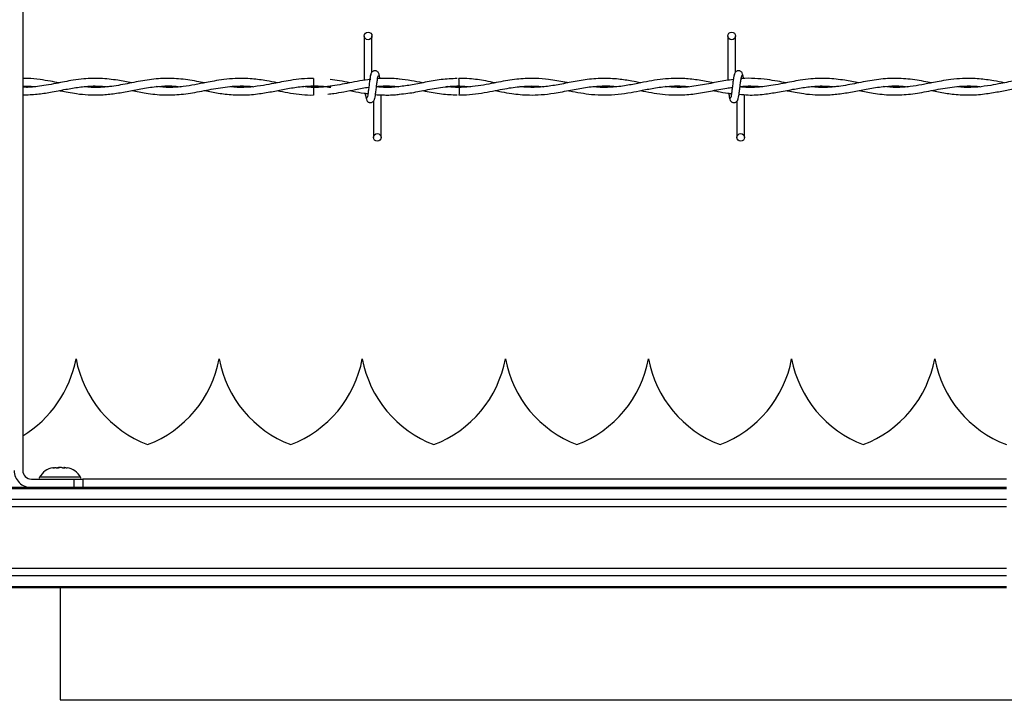
# Model space of a CAD drawing. Extents: x 0.2 to 16.8, y 0.2 to 10.8.
# Drawn here: x 10.6 to 10.8, y 9.1 to 9.2 of the extents above; entities that cross this region are included whole.
import ezdxf

# ---------------------------------------------------------------- set-up
doc = ezdxf.new("R2010")
doc.units = 0
doc.header["$MEASUREMENT"] = 0
doc.linetypes.add('SLD-SOLID', pattern=[0])
doc.layers.get('0').update_dxf_attribs({"linetype": 'CONTINUOUS'})

msp = doc.modelspace()

# ---------------------------------------------------------------- linework, layer by layer
at = {"color": 7, "linetype": 'SLD-SOLID'}
for p, q in [((10.5793313983819, 9.309180360837862), (10.5793313983819, 9.102785830253298)), ((10.65159764376119, 9.194679513305013), (10.65159764376119, 9.185297720556079)), ((10.65159764376119, 9.194679513305013), (10.65159764376119, 9.185297720556079)), ((10.65321299822868, 9.187029396141359), (10.65321299822868, 9.194679513305013)), ((10.65321299822868, 9.187029396141359), (10.65321299822868, 9.194679513305013)), ((10.72852077729244, 9.194679513305013), (10.72852077729244, 9.185301547383666)), ((10.73013613175993, 9.187029396141359), (10.73013613175993, 9.194679513305013)), ((10.64086693038998, 9.185710295892537), (10.64086693038998, 9.184094941425046)), ((10.64086693038998, 9.18380251403396), (10.64086693038998, 9.182994909004508)), ((10.65291522771984, 9.185490867042784), (10.65275377891824, 9.185466895217143)), ((10.67164458838231, 9.183802586238254), (10.66921072603695, 9.183975082296849)), ((10.73205922092885, 9.183839988062596), (10.73205922092885, 9.183948727729502)), ((10.64086693038998, 9.182994909004508), (10.64086693038998, 9.182187231770762)), ((10.65513608739761, 9.173218014358286), (10.65513608739761, 9.18221683553134)), ((10.65513608739761, 9.173218014358286), (10.65513608739761, 9.18221683553134)), ((10.73205922092885, 9.173218014358286), (10.73205922092885, 9.182265790042738)), ((10.65352073293012, 9.180868131521942), (10.65352073293012, 9.173218014358286)), ((10.65352073293012, 9.180868131521942), (10.65352073293012, 9.173218014358286)), ((10.73044386646136, 9.180868131521942), (10.73044386646136, 9.173218014358286)), ((10.59059440180918, 9.126407898292229), (10.59059425740059, 9.126407898292229)), ((10.62087904888143, 9.126407898292229), (10.62087890447284, 9.126407898292229)), ((10.71173313450677, 9.126407898292229), (10.71173299009818, 9.126407898292229)), ((10.74201778157902, 9.126407898292229), (10.74201763717043, 9.126407898292229)), ((10.77230242865127, 9.126407898292229), (10.77230228424268, 9.126407898292229)), ((10.58820313999735, 9.103373934228701), (10.58820212913723, 9.103343175199416)), ((10.58822335719969, 9.103361803907292), (10.58821064924393, 9.103373645411525)), ((10.58114849164709, 9.100968736988104), (10.59023395797306, 9.100968736988104)), ((10.59023395797306, 9.099151643722909), (10.59023395797306, 9.100968736988104)), ((10.59023395797306, 9.100968736988104), (10.59205105123825, 9.100968736988104)), ((10.59205105123825, 9.100968736988104), (10.59205105123825, 9.099151643722909)), ((10.7874446799831, 9.099151643722909), (8.485809349901606, 9.099151643722909)), ((10.7874446799831, 9.09892297272351), (8.485809349901606, 9.09892297272351)), ((10.7874446799831, 9.096642400094522), (8.485809349901606, 9.096642400094522)), ((10.7874446799831, 9.09505405003302), (8.485809349901606, 9.09505405003302)), ((10.7874446799831, 9.08205005666652), (8.485809349901606, 9.08205005666652)), ((10.7874446799831, 9.080461634400722), (8.485809349901606, 9.080461634400722)), ((10.7874446799831, 9.078181061771733), (8.485809349901606, 9.078181061771733)), ((10.7874446799831, 9.077952390772335), (8.485809349901606, 9.077952390772335)), ((10.5872903333114, 9.0542704653736), (10.5872903333114, 9.077952390772335)), ((10.98761938826573, 9.054178910328687), (10.58727011610905, 9.054178910328687))]:
    msp.add_line(p, q, dxfattribs=at)
at = {"color": 8, "linetype": 'SLD-SOLID'}
for p, q in [((10.58720542106154, 9.101363694476802), (10.58287114169561, 9.101363694476802)), ((10.59153970042747, 9.101363694476802), (10.58720542106154, 9.101363694476802)), ((10.7874446799831, 9.100947147904169), (10.59205105123825, 9.100947147904169))]:
    msp.add_line(p, q, dxfattribs=at)
at = {"color": 7, "linetype": 'SLD-SOLID'}
for centre, radius in [((10.65240535250022, 9.194679525264982), 0.000807692307866148), ((10.7293284294233, 9.194679525264982), 0.000807692307866148), ((10.65432842942327, 9.173217986803445), 0.000807692307517982), ((10.73125150634635, 9.173217986803445), 0.000807692307517982)]:
    msp.add_circle(centre, radius, dxfattribs=at)
for centre, radius, start, end in [((9.404051059695417, 9.171643680007742), 1.267654680060685, 0.5627843384815463, 0.6357962769169208), ((11.61843957071982, 9.173091815732144), 0.9468555640562785, 179.3518599275692, 179.4496130281584), ((10.56677906540153, 9.130859719086287), 0.02422774076317456, 301.2048893356352, 349.411736600254), ((10.61440959235489, 9.130859719086287), 0.02422774076317563, 190.5882633997484, 249.0241141866302), ((10.59706374135549, 9.130859719086287), 0.02422774076317627, 290.9758858133753, 349.411736600254), ((10.64469426830886, 9.130859719086285), 0.02422774076317373, 190.5882633997435, 249.0241141866311), ((10.62734841730946, 9.130859719086287), 0.02422774076317461, 290.9758858133769, 349.411736600254), ((10.67497894426283, 9.130859719086287), 0.02422774076317612, 190.588263399751, 249.0241141866302), ((10.65763309326343, 9.130859719086285), 0.02422774076317547, 290.9758858133769, 349.4117366002589), ((10.70526362021679, 9.130859719086285), 0.02422774076317461, 190.5882633997435, 249.0241141866248), ((10.6879177692174, 9.130859719086285), 0.02422774076317373, 290.975885813369, 349.4117366002581), ((10.73554829617076, 9.130859719086285), 0.02422774076317515, 190.5882633997386, 249.0241141866272), ((10.71820244517136, 9.130859719086287), 0.02422774076317461, 290.9758858133769, 349.411736600254), ((10.76583297212473, 9.130859719086285), 0.02422774076317461, 190.5882633997435, 249.0241141866248), ((10.74848712112533, 9.130859719086285), 0.02422774076317397, 290.9758858133729, 349.4117366002533), ((10.79611764807869, 9.130859719086285), 0.02422774076317397, 190.5882633997435, 249.0241141866287), ((10.58114853844818, 9.102785824476967), 0.003634161114478118, 179.9999999994672, 270.0000000000008), ((10.58114853844818, 9.102785824476967), 0.001817080557238171, 180.000000001906, 269.9999999998888), ((10.58631428578565, 9.099454510122037), 0.003937007874016661, 98.89834801546574, 150.9914825436994), ((10.58809666149228, 9.099454510122037), 0.003937007874016789, 29.00851745630065, 81.07054619679812), ((10.58326846576495, 9.101143427683743), 0.0004542701393093584, 150.9914825437379, 202.6150116163827), ((10.59114248151298, 9.101143427683743), 0.0004542701393089991, 337.3849883836189, 29.00851745647945)]:
    msp.add_arc(centre, radius, start, end, dxfattribs=at)
for points, knots in [([(10.65305342673873, 9.18666462004759), (10.65301079708527, 9.186610033600989), (10.65292632123193, 9.186501863904962), (10.65280280974963, 9.185856097078316), (10.65268081397208, 9.184971773255702), (10.65255992301902, 9.183951316053863), (10.65244013818474, 9.18295782425639), (10.65232371388914, 9.182152660187517), (10.65221175978178, 9.181623339832802), (10.65213845559579, 9.181578851490976), (10.65210321822844, 9.181557465917665)], [0, 0, 0, 0, 0.1327787065061818, 0.2631171877911326, 0.3915483603534413, 0.518547707362962, 0.6437852963021148, 0.7668303753634547, 0.8879152178555327, 1, 1, 1, 1]), ([(10.65305342673873, 9.18666462004759), (10.65301079708527, 9.186610033600989), (10.65292632123193, 9.186501863904962), (10.65280280974963, 9.185856097078316), (10.65268081397208, 9.184971773255702), (10.65255992301902, 9.183951316053863), (10.65244013818474, 9.18295782425639), (10.65232371388914, 9.182152660187517), (10.65221175978178, 9.181623339832802), (10.65213845559579, 9.181578851490976), (10.65210321822844, 9.181557465917665)], [0, 0, 0, 0, 0.1327787065061818, 0.2631171877911326, 0.3915483603534413, 0.518547707362962, 0.6437852963021148, 0.7668303753634547, 0.8879152178555327, 1, 1, 1, 1]), ([(10.65475484872479, 9.18638388975215), (10.65472353540854, 9.186543499755008), (10.65467003358678, 9.186816208843338), (10.6544387607909, 9.187105084399583), (10.6542085660033, 9.187255269462375), (10.65397428012824, 9.187329665747782), (10.65371303262654, 9.187328407874345), (10.65347322038516, 9.187249179319505), (10.6532820593502, 9.187118168559543), (10.6531085064743, 9.186923173884068), (10.65298590084135, 9.186670669841101), (10.65295453502561, 9.186472547137344), (10.65294049922277, 9.18638388975215)], [0, 0, 0, 0, 0.1751803576144564, 0.2993125415891437, 0.3745515605531496, 0.4586826060427974, 0.5489754109536048, 0.6353764504525634, 0.7143711717160316, 0.7851070476073474, 0.9038381422514583, 1, 1, 1, 1]), ([(10.65475484872479, 9.18638388975215), (10.65472353540854, 9.186543499755008), (10.65467003358678, 9.186816208843338), (10.6544387607909, 9.187105084399583), (10.6542085660033, 9.187255269462375), (10.65397428012824, 9.187329665747782), (10.65371303262654, 9.187328407874345), (10.65347322038516, 9.187249179319505), (10.6532820593502, 9.187118168559543), (10.6531085064743, 9.186923173884068), (10.65298590084135, 9.186670669841101), (10.65295453502561, 9.186472547137344), (10.65294049922277, 9.18638388975215)], [0, 0, 0, 0, 0.1751803576144564, 0.2993125415891437, 0.3745515605531496, 0.4586826060427974, 0.5489754109536048, 0.6353764504525634, 0.7143711717160316, 0.7851070476073474, 0.9038381422514583, 1, 1, 1, 1]), ([(10.65368044882865, 9.181232907615708), (10.65372299627589, 9.181287497005464), (10.65380731059793, 9.181395674291947), (10.65393117824789, 9.182041413059078), (10.65405284398199, 9.182925746406468), (10.65417383750617, 9.183946181390485), (10.65429358182864, 9.184939685783077), (10.65441001945764, 9.18574486711101), (10.65452197088057, 9.186274187913265), (10.65459527540184, 9.186318676199193), (10.65463051293036, 9.186340061745634)], [0, 0, 0, 0, 0.1327768412509534, 0.2631177681079637, 0.3915470911402521, 0.5185378782452715, 0.6437844808377292, 0.7668298415799732, 0.8879149612654845, 1, 1, 1, 1]), ([(10.65368044882865, 9.181232907615708), (10.65372299627589, 9.181287497005464), (10.65380731059793, 9.181395674291947), (10.65393117824789, 9.182041413059078), (10.65405284398199, 9.182925746406468), (10.65417383750617, 9.183946181390485), (10.65429358182864, 9.184939685783077), (10.65441001945764, 9.18574486711101), (10.65452197088057, 9.186274187913265), (10.65459527540184, 9.186318676199193), (10.65463051293036, 9.186340061745634)], [0, 0, 0, 0, 0.1327768412509534, 0.2631177681079637, 0.3915470911402521, 0.5185378782452715, 0.6437844808377292, 0.7668298415799732, 0.8879149612654845, 1, 1, 1, 1]), ([(10.65491889688097, 9.185628416223034), (10.65491018168351, 9.185691595956323), (10.65486016939417, 9.186054153788902), (10.65476859274078, 9.186493662670868), (10.65468439100089, 9.186607302320953), (10.65464192120882, 9.18666462004759)], [0, 0, 0, 0, 0.09468971430820423, 0.5433783240337585, 1, 1, 1, 1]), ([(10.65491889688097, 9.185628416223034), (10.65491018168351, 9.185691595956323), (10.65486016939417, 9.186054153788902), (10.65476859274078, 9.186493662670868), (10.65468439100089, 9.186607302320953), (10.65464192120882, 9.18666462004759)], [0, 0, 0, 0, 0.09468971430820423, 0.5433783240337585, 1, 1, 1, 1]), ([(10.72997641586139, 9.18666462004759), (10.72993386832077, 9.186610030676846), (10.72984955381364, 9.186501853428034), (10.7297256875256, 9.185856114383691), (10.72960401393652, 9.18497176177742), (10.72948303891765, 9.183951317559838), (10.72936327632296, 9.182957823862914), (10.72924684621959, 9.182152660290075), (10.72913489358548, 9.18162333980953), (10.72906158921549, 9.181578851483422), (10.72902635175969, 9.181557465917665)], [0, 0, 0, 0, 0.1327768248285164, 0.2631177355643746, 0.3915470427119466, 0.5185466647467913, 0.643784524896067, 0.7668298704195072, 0.8879149751286662, 1, 1, 1, 1]), ([(10.73167798225603, 9.18638388975215), (10.73164666985882, 9.186543500258004), (10.73159316960731, 9.186816210205752), (10.73136188870436, 9.187105081324907), (10.73113168238132, 9.187255295934941), (10.73089728533693, 9.187329651876675), (10.7306360383665, 9.187328403197322), (10.73039619747605, 9.187249218831589), (10.73020520959603, 9.18711809404756), (10.73003144001744, 9.186923236150808), (10.72990890567476, 9.186670660498502), (10.72987752900521, 9.1864725442491), (10.72986348834542, 9.18638388975215)], [0, 0, 0, 0, 0.1751749936621539, 0.299303376759145, 0.3745400919345612, 0.4587053726225069, 0.5489954128038355, 0.6353938067376114, 0.7143542744948143, 0.7851136275433773, 0.9038410866889816, 1, 1, 1, 1]), ([(10.73060343795131, 9.181232907615708), (10.73064606172691, 9.181287494729833), (10.73073052593253, 9.181395665748632), (10.7308541224482, 9.182041419306406), (10.73097579676592, 9.182925757000243), (10.73109701748283, 9.18394616985658), (10.73121670304548, 9.184939687305999), (10.73133315619848, 9.18574486671408), (10.73144510368356, 9.186274188003328), (10.73151840869666, 9.186318676228431), (10.7315536464616, 9.186340061745634)], [0, 0, 0, 0, 0.1327787214109855, 0.2631172173268176, 0.3915462607695358, 0.5185389263843138, 0.6437852563159573, 0.7668303491894725, 0.8879152052736833, 1, 1, 1, 1]), ([(10.73183842019751, 9.185653326704497), (10.73183091199143, 9.18570791482622), (10.73178231473614, 9.1860612392901), (10.73169165865781, 9.18649308150448), (10.73160750186278, 9.186607107470419), (10.73156505474007, 9.18666462004759)], [0, 0, 0, 0, 0.08304363517336388, 0.5375042582498679, 1, 1, 1, 1]), ([(10.60240067034524, 9.184759437543601), (10.60140445114525, 9.184952416072612), (10.59918865220753, 9.185381640503932), (10.59580791339061, 9.185757335560737), (10.59266103019289, 9.185677415182507), (10.59013677329515, 9.185350071367441), (10.58817701602976, 9.184997427607083), (10.58627044001538, 9.184615752151476), (10.58435825857204, 9.184245064834192), (10.58234639873457, 9.183953843925492), (10.58070542272068, 9.183788720884564), (10.57966875436441, 9.183816505457754), (10.5793313983819, 9.183825547203776)], [0, 0, 0, 0, 0.129468294347019, 0.2879644450601511, 0.4391959130565095, 0.5381640080795864, 0.6161806313033433, 0.6941693790159914, 0.7863841177788791, 0.8651151512251917, 0.9561053345461838, 1, 1, 1, 1]), ([(10.5870213001116, 9.184764997274247), (10.58640631765897, 9.184883094456175), (10.58506059332133, 9.185141518499416), (10.58284517674562, 9.185485087858185), (10.58089653626911, 9.185703416947986), (10.57967917367542, 9.185675183450472), (10.5793313983819, 9.18566711772467)], [0, 0, 0, 0, 0.2399417612115308, 0.5250482616232875, 0.8643161198843543, 1, 1, 1, 1]), ([(10.5793313983819, 9.1822148860154), (10.58035067981576, 9.182245038220815), (10.58229631832994, 9.18230259375964), (10.58532025180947, 9.182796655585765), (10.58826691846394, 9.183383799681337), (10.59128192471879, 9.183901523838971), (10.59428035201435, 9.184186428636833), (10.59634150322236, 9.184026963726438), (10.59740499964539, 9.183944684289035)], [0, 0, 0, 0, 0.1690725087680955, 0.3227312632416766, 0.5017211825073323, 0.6577019569604778, 0.823383775548472, 1, 1, 1, 1]), ([(10.5793313983819, 9.184078695458874), (10.57959658741126, 9.18408584234626), (10.58051394649337, 9.184110565322428), (10.58144132108377, 9.184043875185019), (10.5821033212526, 9.183955084998908), (10.58211357424196, 9.183953709825795)], [0, 0, 0, 0, 0.2858814969172185, 0.9889398073347705, 1, 1, 1, 1]), ([(10.58700974742454, 9.183133252431993), (10.58714592192139, 9.183106532972458), (10.58778073658148, 9.182981972904185), (10.58901671348609, 9.182743071075704), (10.59093321697893, 9.182428636422902), (10.59328125035463, 9.18218814919104), (10.59598359145905, 9.182179770614775), (10.59884240848798, 9.18247489850728), (10.60175663595961, 9.18299720706383), (10.60479735519866, 9.183604818212912), (10.60782867347075, 9.18404662593093), (10.61049684989203, 9.184162221281822), (10.61208291953263, 9.184009872664658), (10.61270595601565, 9.183950027406796)], [0, 0, 0, 0, 0.01591740850776331, 0.07420335309339163, 0.1444315220151384, 0.239750406802499, 0.3482123112695676, 0.4596648297523555, 0.5732901771605426, 0.6882997053310348, 0.8146257078420526, 0.9271816671402185, 1, 1, 1, 1]), ([(10.61778134025617, 9.18476593593007), (10.61723158990518, 9.184872086152696), (10.61540695713595, 9.185224400933969), (10.61230502830783, 9.185689757932982), (10.60849672915901, 9.18574826120033), (10.60471871518042, 9.185252986865672), (10.60095679034304, 9.18445385534444), (10.59716939353212, 9.183829314927735), (10.59427715625664, 9.183720568691394), (10.59264340753691, 9.183903216005543), (10.59229250239771, 9.183942445955918)], [0, 0, 0, 0, 0.06469043923076137, 0.2147089038939131, 0.3646067069507268, 0.5125736078841707, 0.6593035691105005, 0.8074903376570927, 0.9586517626322885, 1, 1, 1, 1]), ([(10.60243561722358, 9.183134768722171), (10.6034282247333, 9.18293646524484), (10.60567909152001, 9.182486786286697), (10.60915767635004, 9.182121610849617), (10.61291644383519, 9.182272754540728), (10.61673543265093, 9.182902850387777), (10.62066695456114, 9.183719366387125), (10.62422965427881, 9.184135180035003), (10.62671491076721, 9.184123340737118), (10.62786350633244, 9.1839790744409), (10.62810626549457, 9.183948583320914)], [0, 0, 0, 0, 0.1160395706347749, 0.2631348372126307, 0.4063665584221735, 0.5550285890201533, 0.7090083490685841, 0.8655796612347532, 0.9715898530337549, 1, 1, 1, 1]), ([(10.63316706446769, 9.184768896306128), (10.63242226057042, 9.184912584259907), (10.63065385286561, 9.185253746390613), (10.62769809695661, 9.18566859295976), (10.62467932452576, 9.185747663065719), (10.62199564466328, 9.18550905892691), (10.61995394808172, 9.185187150253695), (10.61831118768038, 9.184871867715472), (10.6169524211734, 9.18460130284131), (10.61531947202773, 9.184285927798015), (10.61311482036503, 9.183932614833834), (10.61040749468782, 9.183713168558334), (10.6085183210527, 9.183878945775534), (10.60760789962678, 9.183958836330676)], [0, 0, 0, 0, 0.08740909240257706, 0.2075377331428563, 0.346698822336895, 0.4411623094680222, 0.5222923997353416, 0.5863216196622724, 0.6341175799338159, 0.6819608897308544, 0.7782508916437542, 0.8931357416411227, 1, 1, 1, 1]), ([(10.61780459003887, 9.183128703561467), (10.61829006705745, 9.183032523061538), (10.61973620835133, 9.1827460201226), (10.62231671663667, 9.182323585975677), (10.62556854748091, 9.182119894236628), (10.62884011834408, 9.182356670025985), (10.63189277973035, 9.182869110907445), (10.63476145484392, 9.183442227889055), (10.63766980322179, 9.183948270560656), (10.64068770979545, 9.184164025701012), (10.64297489706198, 9.184073204427559), (10.64424146102459, 9.183865448715466), (10.64448075530943, 9.183826197042425)], [0, 0, 0, 0, 0.05465095627911985, 0.1627945332112855, 0.2901034040540709, 0.4198707937697188, 0.5302537631140107, 0.6332836542846031, 0.7424379068914264, 0.8574587457628023, 0.9730694157578607, 1, 1, 1, 1]), ([(10.64086693038998, 9.185690006485897), (10.64000770782872, 9.185669844727713), (10.63838345783556, 9.185631731511103), (10.63611195225874, 9.18531977652286), (10.63416508199883, 9.184968869741576), (10.63226393120349, 9.184590164263192), (10.63009709429598, 9.184173067937971), (10.62750994088675, 9.183831154220888), (10.62516186471056, 9.18373449955001), (10.62372575627996, 9.183885472292719), (10.62324561682469, 9.183935947569449)], [0, 0, 0, 0, 0.1460702921619277, 0.2761271430060798, 0.3863861871600703, 0.4774921424166589, 0.5999041227141689, 0.7554298785914708, 0.9182319646846492, 1, 1, 1, 1]), ([(10.65295219631841, 9.185494982687546), (10.65217359839168, 9.185389977648345), (10.65064763590893, 9.185184179835614), (10.64779341092591, 9.18461823984949), (10.64437389643195, 9.183970871430507), (10.64113098947403, 9.183668203102577), (10.63921545716392, 9.183895047955863), (10.63864144963738, 9.183963024179734)], [0, 0, 0, 0, 0.1631162829267574, 0.3196891739936596, 0.5983724252056364, 0.8796484666018672, 1, 1, 1, 1]), ([(10.64086693038998, 9.184094941425046), (10.64182814325959, 9.184076493051595), (10.6430330797591, 9.184053366937462), (10.64423719732582, 9.183864416270177), (10.64448075530943, 9.183826197042425)], [0, 0, 0, 0, 0.7977290670492964, 1, 1, 1, 1]), ([(10.6446718078716, 9.184091403414635), (10.64451416659954, 9.18406485244783), (10.64324645270349, 9.183851335840606), (10.64197781337133, 9.183825345051355), (10.64086693038998, 9.183802586238254)], [0, 0, 0, 0, 0.1243508275427565, 1, 1, 1, 1]), ([(10.64388896891503, 9.182379367397349), (10.64431199603069, 9.182425368035323), (10.64544663708067, 9.182548750698606), (10.64740086293042, 9.182900623806239), (10.64985483013598, 9.183363898528688), (10.65160518841261, 9.18375342666187), (10.65253649213138, 9.183832410150478), (10.65254496409972, 9.183833128654657)], [0, 0, 0, 0, 0.1465386724455636, 0.3930452375475929, 0.6770336033765467, 0.9970620099200989, 1, 1, 1, 1]), ([(10.6485576985712, 9.184770123779128), (10.64781168866932, 9.184918341008869), (10.64641543993811, 9.185195747673912), (10.6450181283663, 9.185373944174582), (10.6443673945677, 9.185456931024559)], [0, 0, 0, 0, 0.5342958494493032, 1, 1, 1, 1]), ([(10.67125497401137, 9.185684518959546), (10.67013112387415, 9.18563400129979), (10.6678631460634, 9.185532054494269), (10.66456079803135, 9.18490067486458), (10.6614568242554, 9.184280349350551), (10.6586748933702, 9.183881611330408), (10.65628302044246, 9.18373859133789), (10.65481572706435, 9.183859499759878), (10.65417013835121, 9.18391269778675)], [0, 0, 0, 0, 0.1970911407236628, 0.3977383808165199, 0.5794826852368585, 0.7421269862513543, 0.8865394544923646, 1, 1, 1, 1]), ([(10.65885764112385, 9.183940496439975), (10.65882254921888, 9.183935564592185), (10.65785406114509, 9.183799452409863), (10.65629314917002, 9.183749505142325), (10.65476593948707, 9.183875243582246), (10.65417158243709, 9.18392417826951)], [0, 0, 0, 0, 0.0224488851827545, 0.6195582025857249, 1, 1, 1, 1]), ([(10.65417750318921, 9.183973349393789), (10.65465601886451, 9.184021609448106), (10.65602863537609, 9.184160042838744), (10.65757976041938, 9.184116277907744), (10.6586536792041, 9.18396847742476), (10.65883338048103, 9.18394374563321)], [0, 0, 0, 0, 0.3082634924711551, 0.8842501542254508, 1, 1, 1, 1]), ([(10.65418096899532, 9.184000426004074), (10.65444866813804, 9.184024344251922), (10.65514448488543, 9.184086513735362), (10.65633216007578, 9.184102921351876), (10.65762269229846, 9.18407619944988), (10.65848594233383, 9.183985490426315), (10.65885504176926, 9.183946706009268)], [0, 0, 0, 0, 0.1717330338619193, 0.4463769283300276, 0.7632876283554635, 1, 1, 1, 1]), ([(10.65902284454874, 9.18554920811241), (10.65854008963279, 9.185598789763661), (10.65755067202161, 9.185700408529863), (10.65613029389649, 9.185716503482373), (10.65507125435971, 9.185696453772794), (10.65452046082109, 9.185643963514535), (10.65439974800643, 9.185632459663504)], [0, 0, 0, 0, 0.3134458638088777, 0.6424147068266884, 0.9216310210699031, 1, 1, 1, 1]), ([(10.66392306117179, 9.184774961466832), (10.66313201890458, 9.184933951960174), (10.66148443367593, 9.18526509784097), (10.65983585786994, 9.185456588160978), (10.65897879992935, 9.185556139724644)], [0, 0, 0, 0, 0.4801222136876168, 1, 1, 1, 1]), ([(10.65900291616357, 9.182367742506), (10.65960672153034, 9.182423993671062), (10.66131707608032, 9.182583332162235), (10.66422898542546, 9.183179231990488), (10.66783907049966, 9.183906588852345), (10.67034250421392, 9.184030495294309), (10.67164458838231, 9.184094941425046)], [0, 0, 0, 0, 0.1431822521344125, 0.4055817153813579, 0.6908315832792888, 1, 1, 1, 1]), ([(10.69471530443153, 9.184772289907949), (10.6944915743427, 9.184814363257125), (10.69311761920679, 9.185072741084104), (10.69083821438966, 9.18548716807417), (10.68803243028033, 9.185728250507289), (10.68578162175026, 9.185706927567303), (10.68379746074698, 9.18553540760666), (10.68192830431812, 9.18526279580568), (10.67995394139632, 9.184895100801075), (10.6778646935557, 9.184478851512745), (10.6756101618598, 9.184081946685403), (10.67325653950395, 9.183821079935347), (10.67100092483799, 9.183767990834275), (10.66954719387143, 9.183889591970281), (10.66889374918587, 9.183944251063268)], [0, 0, 0, 0, 0.0259932546595405, 0.1596279066653812, 0.2646727515988667, 0.3517923727952478, 0.4209494735260759, 0.4949801281674625, 0.5689783848446485, 0.6504948307348324, 0.7378397165827042, 0.8310319650605223, 0.9240497265320783, 0.9999999999999999, 0.9999999999999999, 0.9999999999999999, 0.9999999999999999]), ([(10.66889374918587, 9.183944251063268), (10.66920133047037, 9.183976216952576), (10.67040758995448, 9.184101579447267), (10.67212497873781, 9.18414542840253), (10.67353456489517, 9.183995260891413), (10.67404523675237, 9.183940857461447)], [0, 0, 0, 0, 0.1791599393178907, 0.7026219957757234, 1, 1, 1, 1]), ([(10.67162798139466, 9.18221748536999), (10.67216575523925, 9.182215117564649), (10.67355267375724, 9.18220901099568), (10.67573237562898, 9.182472910904638), (10.67809736280025, 9.182881649012401), (10.6802625983138, 9.183314855687492), (10.68218868682987, 9.18366860077301), (10.68390381328442, 9.183916455095), (10.68565177817775, 9.184075089835853), (10.68752204828271, 9.184131322968605), (10.68888018625459, 9.18401182133392), (10.68955457471538, 9.183952482352796)], [0, 0, 0, 0, 0.0899515730771849, 0.2319850689637233, 0.3645715962328152, 0.4855415917502263, 0.5941702292327593, 0.6867380657474121, 0.7726167431364535, 0.8870919981764384, 0.9999999999999999, 0.9999999999999999, 0.9999999999999999, 0.9999999999999999]), ([(10.67931701667283, 9.184767668833128), (10.67863650548266, 9.184900008740438), (10.6768084620691, 9.185255510750402), (10.67424539810785, 9.185660082247855), (10.67236319201882, 9.185670801684159), (10.67162812580325, 9.185674987992725)], [0, 0, 0, 0, 0.2654761384051273, 0.7131431683643303, 1, 1, 1, 1]), ([(10.67932871376848, 9.183128992378643), (10.67976113149248, 9.183044471030701), (10.68091498143664, 9.182818936906656), (10.68265746862948, 9.18251536747256), (10.68462560369336, 9.182274735999101), (10.68669251463839, 9.182157729108273), (10.68909879474124, 9.182230556412827), (10.69199476570209, 9.182594888388639), (10.69513399866645, 9.183212691765219), (10.69839034338222, 9.183834022552718), (10.70158465355023, 9.184136295920169), (10.70377566815, 9.184141040904333), (10.70491984141192, 9.18397593624263), (10.70498030010583, 9.183967212028792)], [0, 0, 0, 0, 0.05059807049633847, 0.1350143104152757, 0.2039307325878891, 0.2806910046734019, 0.3765640349228466, 0.4851824347152038, 0.6192687349735126, 0.7436278759882525, 0.866073191243766, 0.9929232396817494, 1, 1, 1, 1]), ([(10.71009453025658, 9.184761964693894), (10.70946359321098, 9.184883915116414), (10.70788293437675, 9.185189432147055), (10.70517592678241, 9.185604164317823), (10.70188259597273, 9.185781036451036), (10.69841339845103, 9.185478261836632), (10.69502948786618, 9.184838394494967), (10.69188378129022, 9.184204491844781), (10.68894186077866, 9.183829406824788), (10.68651450286532, 9.18375141777028), (10.68506084623839, 9.183904070037837), (10.68452901143779, 9.183959919395088)], [0, 0, 0, 0, 0.0739904778068452, 0.1853650902415476, 0.3175131125368529, 0.4601334206297753, 0.5921798335216426, 0.7145873006316755, 0.829272336891224, 0.9375375786931416, 1, 1, 1, 1]), ([(10.69469450959483, 9.18313000323876), (10.69480960224245, 9.183107962439058), (10.69570278388152, 9.182936913827245), (10.69735561870621, 9.1826185871501), (10.69981888500952, 9.182278652310648), (10.70246379882274, 9.18214284281749), (10.70525575782154, 9.182311062730264), (10.70790592069386, 9.182710551469494), (10.71007675853297, 9.18312938016977), (10.71180381040653, 9.183459621460209), (10.71326816653587, 9.183714535302917), (10.71488281918789, 9.18394420036137), (10.71677205364552, 9.18410215512905), (10.71859970096799, 9.184128297941013), (10.71979757659417, 9.184008818681582), (10.72025815110197, 9.183962879771146)], [0, 0, 0, 0, 0.01350873230972714, 0.1048351212345325, 0.1939585262117669, 0.3026380223750464, 0.4150907908746567, 0.5213584017715066, 0.6133861807487675, 0.6696567743913916, 0.7239712767147459, 0.7852695149215739, 0.859279065600668, 0.9458938192897287, 0.9999999999999999, 0.9999999999999999, 0.9999999999999999, 0.9999999999999999]), ([(10.72549382887539, 9.184762975554012), (10.72447131986169, 9.184958022715442), (10.72243694138737, 9.185346087506439), (10.71945453879636, 9.185699531720086), (10.71669998086768, 9.18572689990108), (10.71419632266214, 9.18549944311387), (10.71183588714714, 9.185114083238373), (10.70933219080917, 9.184610314140453), (10.70652405387617, 9.184069038089829), (10.70347242486702, 9.18376392210737), (10.70124509731186, 9.18375887548424), (10.70008282864862, 9.183918762545495), (10.69996787800976, 9.18393457568786)], [0, 0, 0, 0, 0.1201183879095532, 0.2389869032538269, 0.35025669291267, 0.4436080211180877, 0.5331082518367631, 0.6276447595286323, 0.738140185135156, 0.8634063474735179, 0.9864906212139818, 1, 1, 1, 1]), ([(10.71008702100999, 9.183132530389054), (10.71026208940818, 9.183098690058364), (10.71120894888973, 9.18291566423358), (10.71293564690747, 9.182585932686006), (10.71545631959263, 9.18225181420335), (10.71830983251629, 9.182136512199266), (10.72151084762764, 9.182405306156264), (10.72488028107994, 9.182991356315327), (10.72753852677924, 9.183575241529557), (10.72906882354576, 9.18374469964395), (10.72946246569602, 9.183788289788025)], [0, 0, 0, 0, 0.02713938679620049, 0.1467836912708388, 0.2676024370272412, 0.4174505073964669, 0.5884634494499561, 0.7629770389790586, 0.9390299776623471, 1, 1, 1, 1]), ([(10.72967286900901, 9.185438518929566), (10.72913735100441, 9.185381694978927), (10.72755635162301, 9.185213934735513), (10.72477635293498, 9.18460522908219), (10.72134145484578, 9.183979265877355), (10.71814146566152, 9.183701947130118), (10.7161426521996, 9.183886562070496), (10.71533121889011, 9.183961507889558)], [0, 0, 0, 0, 0.1119463194567905, 0.3304969399502924, 0.5816296219509088, 0.8301594086077451, 0.9999999999999999, 0.9999999999999999, 0.9999999999999999, 0.9999999999999999]), ([(10.73089427684792, 9.182367959118881), (10.73154363694424, 9.182295849792814), (10.73332408711347, 9.182098136594037), (10.73603082353409, 9.182317500913376), (10.73916647748176, 9.182786959736063), (10.7421130857293, 9.18338617817488), (10.74512809229233, 9.183900897562769), (10.74812652948364, 9.184186600712462), (10.75018767512011, 9.184027019925473), (10.75125112229929, 9.183944684289035)], [0, 0, 0, 0, 0.09563582738313886, 0.2622194157202555, 0.3986543023794127, 0.5575740939538095, 0.6960707214738601, 0.843187823218232, 1, 1, 1, 1]), ([(10.75624679299914, 9.184759437543601), (10.75525057327005, 9.184952415933639), (10.75303481967684, 9.185381631044176), (10.74965409106635, 9.185757334631923), (10.74650719784132, 9.185677445517296), (10.74398289642975, 9.185350016436184), (10.74202313790814, 9.18499758750683), (10.74011656560564, 9.184615103740462), (10.73820436891182, 9.184247799970846), (10.73619256221904, 9.183944771978913), (10.73404613384182, 9.18378138855474), (10.73231506555326, 9.183759376942838), (10.7312824073604, 9.183887407553081), (10.73109298306528, 9.183910892679396)], [0, 0, 0, 0, 0.1187345211033431, 0.2640847536858044, 0.4027836829994759, 0.4935466719331118, 0.5650952038983513, 0.6366181714157181, 0.721187701746705, 0.7933914146276606, 0.8768379132180096, 0.9774079248713784, 1, 1, 1, 1]), ([(10.73110208080633, 9.18398519089802), (10.7312884783819, 9.184009357574487), (10.73224608985284, 9.184133513087392), (10.73385451568458, 9.184104840049223), (10.73528761108812, 9.184044381527631), (10.73594949206699, 9.183955086568453), (10.73595969689586, 9.183953709825795)], [0, 0, 0, 0, 0.1150218337860607, 0.590920923231414, 0.9936928509683208, 1, 1, 1, 1]), ([(10.7408674227655, 9.184764997274247), (10.74025244177164, 9.184882288057379), (10.73890676708478, 9.185138938652182), (10.73669136773574, 9.185498666978436), (10.73416575688588, 9.185705033214552), (10.732329967224, 9.185756414899028), (10.73136427843242, 9.185639598509463), (10.73132317035485, 9.185634625792325)], [0, 0, 0, 0, 0.1933212026217327, 0.4230170548382086, 0.6963653458516574, 0.9870746797265527, 0.9999999999999999, 0.9999999999999999, 0.9999999999999999, 0.9999999999999999]), ([(10.74085587007844, 9.183133252431993), (10.74099204459117, 9.183106533032577), (10.74162685932534, 9.182981973244564), (10.74286288074999, 9.182743055365108), (10.74477939513337, 9.182428664233576), (10.74712741639428, 9.182188137182909), (10.74982971502053, 9.182179774065531), (10.75268853089072, 9.18247489755232), (10.75560275868209, 9.182997207324567), (10.75864347783197, 9.183604818134631), (10.76167479612975, 9.184046625950312), (10.7643429725452, 9.184162221279058), (10.76592904218632, 9.18400987266388), (10.76655207866954, 9.183950027406796)], [0, 0, 0, 0, 0.01591740856827045, 0.07420335337546222, 0.1444369437875225, 0.2397504039125481, 0.3482123087919151, 0.4596648276983694, 0.5732901755384826, 0.6882997041461627, 0.8146257071373858, 0.9271816668634129, 1, 1, 1, 1]), ([(10.77162746291007, 9.18476593593007), (10.77107771255908, 9.184872086152696), (10.76925307978984, 9.185224400933969), (10.76615115096173, 9.185689757932982), (10.76234285181291, 9.18574826120033), (10.75856483783432, 9.185252986865672), (10.75480291299694, 9.18445385534444), (10.75101551618602, 9.183829314927735), (10.74812327891054, 9.183720568691394), (10.74648953019081, 9.183903216005543), (10.74613862505161, 9.183942445955918)], [0, 0, 0, 0, 0.06469043923076137, 0.2147089038939131, 0.3646067069507268, 0.5125736078841707, 0.6593035691105005, 0.8074903376570927, 0.9586517626322885, 1, 1, 1, 1]), ([(10.75628188428607, 9.183134768722171), (10.75727444325863, 9.182936464175432), (10.75952525883413, 9.18248677103394), (10.7630037995513, 9.182121613736776), (10.76676256621771, 9.182272754006043), (10.77058155585923, 9.182902849501055), (10.77451312164599, 9.18371938033463), (10.77807587630728, 9.184135175123492), (10.78056117777196, 9.184123340964414), (10.78170977338485, 9.183979074480558), (10.78195253255706, 9.183948583320914)], [0, 0, 0, 0, 0.1160341432902285, 0.2631294101669161, 0.4063611316674416, 0.5550231625674362, 0.709002922928685, 0.865579660961671, 0.9715898529760382, 1, 1, 1, 1]), ([(10.78701318712159, 9.184768896306128), (10.78626838291691, 9.184912583106634), (10.78450002096069, 9.185253733532518), (10.78154431906154, 9.18566860565785), (10.77852554688282, 9.18574765645109), (10.77584181366496, 9.185509062791715), (10.77380011382024, 9.185187175429244), (10.77215736594398, 9.18487182970139), (10.77079858821074, 9.184601322100654), (10.76916564113206, 9.184285933730642), (10.76696099876108, 9.18393259435421), (10.76425370641949, 9.183713170647803), (10.76236453879947, 9.183878949203622), (10.76145416668927, 9.183958836330676)], [0, 0, 0, 0, 0.0874095688126043, 0.2075334096224744, 0.3466952572929653, 0.4411647142181171, 0.522295246672713, 0.5863193684910425, 0.6341210339395239, 0.6819646044992804, 0.7782496860653749, 0.8931406090728586, 1, 1, 1, 1]), ([(10.77165071269277, 9.183128703561467), (10.77213618971597, 9.183032523037118), (10.77358233102363, 9.18274602002543), (10.77616283911417, 9.182323586907367), (10.7794146709156, 9.182119890112773), (10.78268628475117, 9.182356688020242), (10.78573895725, 9.182869076326229), (10.78860762230866, 9.183442248825031), (10.79151596978702, 9.18394827267969), (10.79453389108847, 9.184164036963141), (10.7968211050045, 9.1840731636142), (10.7980876796901, 9.183865448626134), (10.79832702237191, 9.183826197042425)], [0, 0, 0, 0, 0.0546506709249833, 0.1627936831970017, 0.2901018893101028, 0.4198686014591724, 0.530256219794278, 0.6332803496107922, 0.7424340322803331, 0.8574594880285362, 0.9730643373887242, 1, 1, 1, 1]), ([(10.79471305304387, 9.185690006485897), (10.79385383071427, 9.185669843576138), (10.79222958115903, 9.18563172818262), (10.7899581191524, 9.18531979379979), (10.78801130379937, 9.184968855567863), (10.78611015270567, 9.184590150967493), (10.78394326127489, 9.18417308662468), (10.7813561085782, 9.183831156220695), (10.7790080862031, 9.183734503267944), (10.77757202353541, 9.18388547200366), (10.77709188388718, 9.183935947569449)], [0, 0, 0, 0, 0.146071445544779, 0.2761293233283534, 0.3863813398053425, 0.4774880144419288, 0.5999088553210077, 0.7554358392422678, 0.9182313190376232, 1, 1, 1, 1]), ([(10.63316995263945, 9.183127115066997), (10.63336104559249, 9.183089711018345), (10.63429935085974, 9.182906049531576), (10.63603271306335, 9.182580121165126), (10.63839376868397, 9.182293245676783), (10.64002098267117, 9.182163270636647), (10.6408531152994, 9.182201542666268), (10.64086693038998, 9.18220217805964)], [0, 0, 0, 0, 0.07454955250672902, 0.3660534660109684, 0.6758191129835747, 0.9946179392974684, 1, 1, 1, 1]), ([(10.64855322190497, 9.183126681841232), (10.64875851539237, 9.183087285531514), (10.64975900177516, 9.182895289809174), (10.65103061420723, 9.18263803528351), (10.65209733467218, 9.182524329838259), (10.65236806357918, 9.182495471902254)], [0, 0, 0, 0, 0.1615283942787142, 0.7871996377370002, 0.9999999999999999, 0.9999999999999999, 0.9999999999999999, 0.9999999999999999]), ([(10.65177353342161, 9.18256363275588), (10.65179601716324, 9.182397131075092), (10.6518597087468, 9.18192546777765), (10.65196517153762, 9.181398795252122), (10.65204935126209, 9.181288525585398), (10.65209180994998, 9.181232907615708)], [0, 0, 0, 0, 0.212857773847209, 0.6029800962053258, 1, 1, 1, 1]), ([(10.65177353342161, 9.18256363275588), (10.65179601716324, 9.182397131075092), (10.6518597087468, 9.18192546777765), (10.65196517153762, 9.181398795252122), (10.65204935126209, 9.181288525585398), (10.65209180994998, 9.181232907615708)], [0, 0, 0, 0, 0.212857773847209, 0.6029800962053258, 1, 1, 1, 1]), ([(10.65396045708115, 9.182291783588612), (10.65396079403371, 9.182291735442385), (10.65440621223178, 9.182228090859262), (10.65523248707408, 9.182207754991419), (10.65653904121663, 9.18217646947775), (10.65777848295744, 9.18221452822678), (10.65864203579968, 9.182307630192899), (10.6590221225058, 9.182348608368065)], [0, 0, 0, 0, 0.0002008525151804825, 0.2655073053795893, 0.4878474827514677, 0.7745796738905395, 1, 1, 1, 1]), ([(10.66392898192391, 9.18312119431488), (10.66409769269903, 9.183089563172018), (10.66542253227214, 9.18284117245853), (10.66786371892399, 9.182361239685031), (10.67013684955709, 9.18226185388692), (10.67125237465678, 9.182213080908047)], [0, 0, 0, 0, 0.06917376530694763, 0.5432026593068556, 1, 1, 1, 1]), ([(10.72549224038092, 9.183130364260231), (10.72579218893569, 9.183072135969915), (10.72680462475292, 9.182875594243836), (10.72807049077893, 9.18260023916578), (10.72903867340782, 9.182527450355607), (10.72929307442208, 9.182508324266603)], [0, 0, 0, 0, 0.2368559348908784, 0.7994752039576808, 1, 1, 1, 1]), ([(10.72869710017862, 9.182560600175528), (10.72871943912028, 9.18239517398916), (10.7287829818623, 9.18192462199781), (10.72888830595185, 9.181398837712948), (10.72897248508937, 9.181288539821448), (10.72901494348122, 9.181232907615708)], [0, 0, 0, 0, 0.2117936132025894, 0.602443353361769, 1, 1, 1, 1]), ([(10.65197888243401, 9.18151363791115), (10.65201019185075, 9.181354019558572), (10.65206368700985, 9.18108129620394), (10.65229500063119, 9.180792486279007), (10.65252515407421, 9.180642116050818), (10.65275959137395, 9.180567941505947), (10.65302084043539, 9.180568985006762), (10.65326063354842, 9.180648359283737), (10.65345169423508, 9.180779335986617), (10.65362538030304, 9.180974311485139), (10.65374798403796, 9.181226801992645), (10.65377934163743, 9.181424951998839), (10.65379337634462, 9.18151363791115)], [0, 0, 0, 0, 0.1751723364988934, 0.2992988367393635, 0.3745448168868584, 0.4587030628360799, 0.54899164606124, 0.6353947478300938, 0.7143431684076567, 0.7851157287090779, 0.9038243399179309, 1, 1, 1, 1]), ([(10.65197888243401, 9.18151363791115), (10.65201019185075, 9.181354019558572), (10.65206368700985, 9.18108129620394), (10.65229500063119, 9.180792486279007), (10.65252515407421, 9.180642116050818), (10.65275959137395, 9.180567941505947), (10.65302084043539, 9.180568985006762), (10.65326063354842, 9.180648359283737), (10.65345169423508, 9.180779335986617), (10.65362538030304, 9.180974311485139), (10.65374798403796, 9.181226801992645), (10.65377934163743, 9.181424951998839), (10.65379337634462, 9.18151363791115)], [0, 0, 0, 0, 0.1751723364988934, 0.2992988367393635, 0.3745448168868584, 0.4587030628360799, 0.54899164606124, 0.6353947478300938, 0.7143431684076567, 0.7851157287090779, 0.9038243399179309, 1, 1, 1, 1]), ([(10.72890201596526, 9.18151363791115), (10.72893324641508, 9.181354007735628), (10.72898661220967, 9.181081235770927), (10.7292181340963, 9.180792508116133), (10.72944826454484, 9.180642139597532), (10.72968259838634, 9.180567928516954), (10.72994384569993, 9.18056898009257), (10.73018361075627, 9.180648398868785), (10.73037484445382, 9.180779261468153), (10.73054831386864, 9.180974373735282), (10.73067098887124, 9.1812267926482), (10.7307023356176, 9.181424949109658), (10.73071636546728, 9.18151363791115)], [0, 0, 0, 0, 0.1751648818001334, 0.2993172738125166, 0.3745645614535396, 0.4586874558999681, 0.548977608002801, 0.6353822111342013, 0.71436384270282, 0.7851119948246438, 0.9038226687448946, 1, 1, 1, 1]), ([(10.58583917140868, 9.103361803907292), (10.58581028137925, 9.103358279924244), (10.58575249677587, 9.103351231403806), (10.58569378746045, 9.103342585393943), (10.58568191331482, 9.103340088538662), (10.58567598970402, 9.10333884294177)], [0, 0, 0, 0, 0.3338018517264386, 0.6676562117788266, 1, 1, 1, 1]), ([(10.58567815583284, 9.10333884294177), (10.58567907182144, 9.103338592010248), (10.58568114612342, 9.103338023763266), (10.58572478350246, 9.103342582087254), (10.58579711668239, 9.103350826357683), (10.58586306499394, 9.103358068577052), (10.58589707925254, 9.103361803907292)], [0, 0, 0, 0, 0.2047672826296091, 0.4637057498973244, 0.723394718118312, 1, 1, 1, 1]), ([(10.58589707925254, 9.103361803907292), (10.58596869812762, 9.103368073078288), (10.58611197889504, 9.103380615185804), (10.58627595446867, 9.103383183888413), (10.58638262475288, 9.10338052801347), (10.58639100095455, 9.103368000825528), (10.58639514447321, 9.103361803907292)], [0, 0, 0, 0, 0.2510982587245063, 0.5023473375007007, 0.7538224162452494, 0.9999999999999999, 0.9999999999999999, 0.9999999999999999, 0.9999999999999999]), ([(10.58639514447321, 9.103361803907292), (10.58639720639873, 9.103358262556467), (10.58640133048311, 9.103351179454062), (10.58645091963491, 9.103342792678378), (10.5865263762434, 9.103338075421878), (10.58662199098341, 9.10333801206468), (10.58672550688724, 9.103342488066323), (10.58683014507962, 9.10335085650622), (10.58688612731747, 9.103358077641655), (10.58691501539069, 9.103361803907292)], [0, 0, 0, 0, 0.1426549841487097, 0.2853261116462936, 0.4274097418430429, 0.5684177388173066, 0.709001545180958, 0.8498383595626188, 1, 1, 1, 1]), ([(10.58720542106154, 9.103381154658111), (10.58712945631759, 9.103381819500578), (10.58697749779289, 9.103383149439644), (10.58678398918046, 9.103375890435082), (10.58668340780423, 9.103365359515738), (10.58664944799701, 9.103361803907292)], [0, 0, 0, 0, 0.3983557444651259, 0.7968637565150388, 1, 1, 1, 1]), ([(10.58776153853466, 9.103361803907292), (10.58769280583387, 9.10336805638424), (10.5875553117305, 9.103380563949074), (10.58735704446184, 9.103382925771482), (10.58716819886946, 9.103381206091996), (10.58702641397347, 9.103375463386167), (10.58694203317635, 9.103365116775942), (10.58691501539069, 9.103361803907292)], [0, 0, 0, 0, 0.2509557561721203, 0.5020163078287436, 0.6307997435126745, 0.8817862151576269, 1, 1, 1, 1]), ([(10.58776153853466, 9.103361803907292), (10.58779262136667, 9.103358262440047), (10.58785479443759, 9.103351178661638), (10.5879610985188, 9.103342797028208), (10.58806162924638, 9.103338076961824), (10.58814757458531, 9.103337992725073), (10.5882055908061, 9.103342557631636), (10.58823405884725, 9.103348673952738), (10.58822941562346, 9.103353237934314), (10.58822826709169, 9.103354366865)], [0, 0, 0, 0, 0.1591967320701252, 0.3184314000340476, 0.4767852263251428, 0.634260421022367, 0.7909972633652487, 0.9483018064081751, 1, 1, 1, 1]), ([(10.58818061225759, 9.103381371270991), (10.58816825177883, 9.103381727604537), (10.58810009945513, 9.103383692330942), (10.58803095833123, 9.103380093185745), (10.58802074845063, 9.103367857077481), (10.58801569764987, 9.103361803907292)], [0, 0, 0, 0, 0.1006773315502738, 0.5551074697340429, 0.9999999999999999, 0.9999999999999999, 0.9999999999999999, 0.9999999999999999]), ([(10.58820602816911, 9.103377905464876), (10.58822054478505, 9.103379905332206), (10.58824959544664, 9.103383907468055), (10.58838197185148, 9.1033803530661), (10.5885089901312, 9.10336794239585), (10.58857181512299, 9.103361803907292)], [0, 0, 0, 0, 0.3354510918505121, 0.6713049507993846, 1, 1, 1, 1]), ([(10.58857181512299, 9.103361803907292), (10.58860132392628, 9.103358206832128), (10.58865908064528, 9.103351166381948), (10.58869192752305, 9.103346187787244), (10.58870799242166, 9.10334375283377)], [0, 0, 0, 0, 0.5109155056630017, 1, 1, 1, 1]), ([(10.58726982729188, 9.054170751243454), (10.58728213366877, 9.054234947048792), (10.58729527009963, 9.054303472803074), (10.58728954010488, 9.054272427066069), (10.58728917804269, 9.0542704653736)], [0, 0, 0, 0, 0.936812823309435, 1, 1, 1, 1])]:
    msp.add_open_spline(points, degree=3, knots=knots, dxfattribs=at)

doc.saveas('drawing.dxf')
